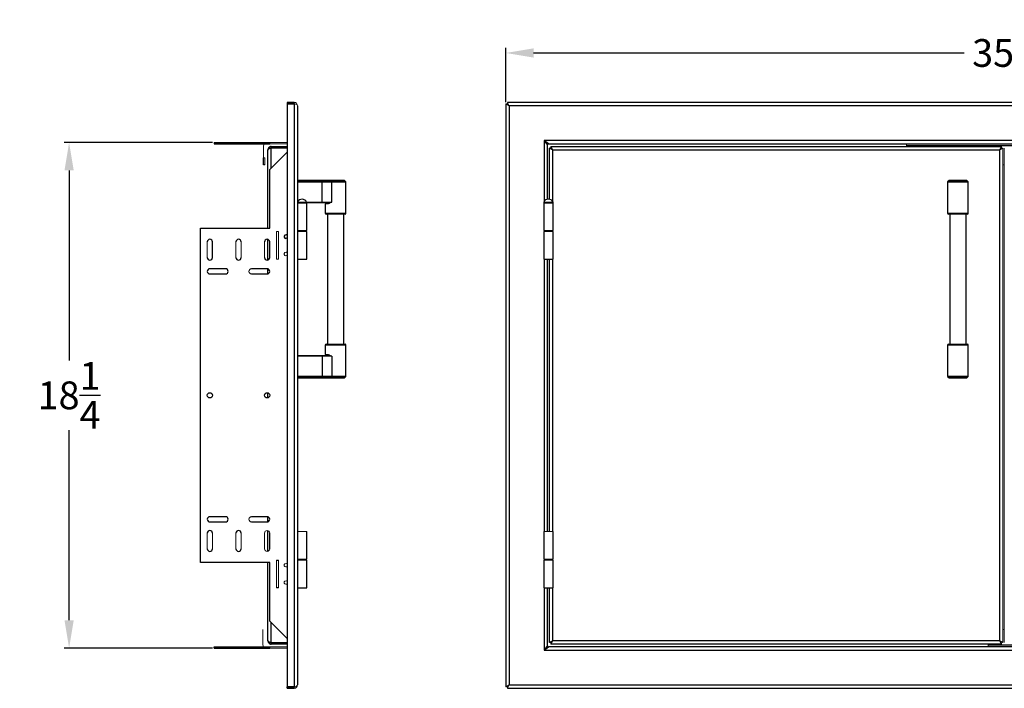
# Model space of a CAD drawing. Units: inches. Extents: x -30 to 110, y -60 to 97.
# Drawn here: x -14 to 22, y 2 to 26 of the extents above; entities that cross this region are included whole.
import ezdxf

# ---------------------------------------------------------------- set-up
doc = ezdxf.new("R2010")
doc.units = ezdxf.units.IN
doc.header["$MEASUREMENT"] = 0
doc.header["$PDSIZE"] = -1
doc.layers.add('Dimension', color=5, linetype='Continuous')
doc.dimstyles.get("Standard").update_dxf_attribs({"dimtxt": 0.18, "dimasz": 0.18, "dimexe": 0.18, "dimexo": 0.0625, "dimgap": 0.09, "dimtad": 0, "dimtih": 1, "dimtoh": 1, "dimdec": 4, "dimzin": 0, "dimdsep": 46, "dimtxsty": 'Standard', "dimcen": 0.09, "dimadec": 0, "dimazin": 0, "dimtfac": 1, "dimtdec": 4, "dimtofl": 0, "dimtmove": 0, "dimatfit": 3, "dimfxl": 1, "dimtolj": 1, "dimtzin": 0, "dimarcsym": 0})

# ---------------------------------------------------------------- blocks, each defined once
blk = doc.blocks.new('*D13')
at = {"layer": 'Defpoints', "color": 0}
for p in [(3.878, 24.955), (3.878, 23.121), (39.782, 23.121)]:
    blk.add_point(p, dxfattribs=at)
at = {"layer": 'Dimension', "color": 0, "lineweight": -2}
for p, q in [((3.878, 23.183), (3.878, 25.135)), ((4.878, 24.955), (20.407, 24.955)), ((38.782, 24.955), (23.254, 24.955)), ((39.782, 23.183), (39.782, 25.135))]:
    blk.add_line(p, q, dxfattribs=at)
at = {"layer": 'Dimension', "color": 0}
for points in [[(4.878, 25.122), (4.878, 24.789), (3.878, 24.955)], [(38.782, 24.789), (38.782, 25.122), (39.782, 24.955)]]:
    blk.add_solid(points, dxfattribs=at)
at = {"layer": 'Dimension', "color": 0, "insert": (21.83, 24.955), "char_height": 1, "attachment_point": 5}
blk.add_mtext('\\A1;35{\\H1.000000x;\\S7/8;}', dxfattribs=at)
blk = doc.blocks.new('*D11')
at = {"layer": 'Defpoints', "color": 0}
for p in [(-6.636, 21.724), (-11.871, 3.503), (-6.636, 3.503)]:
    blk.add_point(p, dxfattribs=at)
at = {"layer": 'Dimension', "color": 0, "lineweight": -2}
for p, q in [((-6.699, 21.724), (-12.051, 21.724)), ((-11.871, 20.724), (-11.871, 13.87)), ((-11.871, 4.503), (-11.871, 11.357)), ((-6.699, 3.503), (-12.051, 3.503))]:
    blk.add_line(p, q, dxfattribs=at)
at = {"layer": 'Dimension', "color": 0}
for points in [[(-11.704, 20.724), (-12.037, 20.724), (-11.871, 21.724)], [(-12.037, 4.503), (-11.704, 4.503), (-11.871, 3.503)]]:
    blk.add_solid(points, dxfattribs=at)
at = {"layer": 'Dimension', "color": 0, "insert": (-11.871, 12.613), "char_height": 1, "attachment_point": 5}
blk.add_mtext('\\A1;18{\\H1.000000x;\\S1/4;}', dxfattribs=at)

msp = doc.modelspace()

# ---------------------------------------------------------------- linework, layer by layer
at = {"color": 7, "linetype": 'Continuous', "lineweight": 25}
for p, q in [((-4.01141, 23.17576), (-4.01141, 23.12776)), ((-3.75641, 23.17576), (-4.01141, 23.17576)), ((-3.75641, 23.12776), (-4.01141, 23.12776)), ((-4.01141, 23.12069), (-4.01141, 2.10583)), ((-4.01141, 23.12069), (-3.75641, 23.12069)), ((-3.75641, 23.12069), (-3.75641, 2.10583)), ((3.87847, 23.12069), (3.87847, 2.10583)), ((3.92647, 23.12069), (3.92647, 23.09472)), ((39.7274, 23.17576), (3.93354, 23.17576)), ((3.95952, 23.12776), (3.93354, 23.12776)), ((-3.63641, 23.05576), (-3.63641, 2.17076)), ((3.99847, 23.05576), (3.99847, 2.17076)), ((39.66247, 23.05576), (3.99847, 23.05576)), ((-6.63641, 21.72376), (-4.63641, 21.72376)), ((-6.63641, 21.72376), (-6.63641, 21.67576)), ((-6.63641, 21.67576), (-4.63641, 21.67576)), ((38.40247, 21.79576), (5.25847, 21.79576)), ((5.25847, 21.79576), (5.37847, 21.63333)), ((5.4209, 21.67576), (5.25847, 21.79576)), ((5.4209, 21.67576), (38.24005, 21.67576)), ((-4.69891, 21.46201), (-4.69891, 21.45494)), ((-4.69891, 18.64026), (-4.69891, 21.45494)), ((-4.01141, 21.37833), (-4.63641, 20.75333)), ((-4.57891, 21.53401), (-4.57891, 21.58201)), ((-4.57891, 21.58201), (-4.01141, 21.58201)), ((-4.01141, 21.52694), (-4.57891, 21.52694)), ((5.37847, 19.67997), (5.37847, 21.63333)), ((5.44847, 19.67997), (5.44847, 21.52694)), ((5.49647, 21.52694), (5.44847, 21.52694)), ((5.50354, 21.58201), (21.75115, 21.58201)), ((5.56847, 21.46201), (21.68622, 21.46201)), ((25.33047, 21.60376), (18.33047, 21.60376)), ((21.68622, 21.46201), (21.68622, 3.76451)), ((-4.85741, 20.92576), (-4.85741, 21.17576)), ((-4.80941, 20.92576), (-4.85741, 20.92576)), ((-4.63641, 18.64026), (-4.63641, 20.75333)), ((-3.63641, 20.36326), (-2.74855, 20.36326)), ((-2.74855, 20.35868), (-3.63641, 20.35868)), ((-3.63641, 20.30534), (-2.74855, 20.30534)), ((-2.74855, 20.29429), (-3.63641, 20.29429)), ((-2.74855, 20.36326), (-2.375, 20.36326)), ((-2.74855, 20.36326), (-2.74855, 20.35868)), ((-2.74855, 20.35868), (-2.74855, 20.30534)), ((-2.3791, 20.35868), (-2.74855, 20.35868)), ((-2.74855, 19.58201), (-2.74855, 20.29429)), ((-2.40059, 19.58201), (-2.40059, 20.29429)), ((-2.3791, 20.35868), (-2.3989, 20.30534)), ((-2.375, 20.36326), (-1.95538, 20.36326)), ((-1.89099, 20.30534), (-1.94434, 20.35868)), ((-1.88641, 19.17576), (-1.88641, 20.29429)), ((19.80622, 20.29429), (19.80622, 19.17576)), ((19.86415, 20.35868), (19.8108, 20.30534)), ((19.8752, 20.36326), (20.48725, 20.36326)), ((20.55165, 20.30534), (20.4983, 20.35868)), ((20.55622, 19.17576), (20.55622, 20.29429)), ((-3.63641, 19.55076), (-3.30341, 19.55076)), ((-3.30341, 18.55076), (-3.30341, 19.55076)), ((-2.74855, 19.55076), (-3.30341, 19.55076)), ((-2.74855, 19.58201), (-2.40059, 19.58201)), ((-2.74855, 19.55076), (-2.74855, 19.58201)), ((-2.56755, 19.55076), (-2.74855, 19.55076)), ((-2.55669, 19.55179), (-2.55669, 19.51951)), ((5.24347, 19.55076), (5.24347, 18.55076)), ((5.24347, 19.55076), (5.58347, 19.55076)), ((5.58347, 18.55076), (5.58347, 19.55076)), ((-2.63641, 19.51951), (-2.63641, 19.17576)), ((-1.91766, 19.14451), (-2.60516, 19.14451)), ((-2.55669, 19.14451), (-2.55669, 14.45701)), ((-1.96614, 14.45701), (-1.96614, 19.14451)), ((20.52497, 19.14451), (19.83747, 19.14451)), ((19.88595, 19.14451), (19.88595, 14.45701)), ((20.4765, 14.45701), (20.4765, 19.14451)), ((-7.13641, 18.64026), (-4.63641, 18.64026)), ((-7.13641, 6.58626), (-7.13641, 18.64026)), ((-3.30341, 17.52076), (-3.30341, 18.52076)), ((5.24347, 18.52076), (5.24347, 17.52076)), ((5.37847, 18.52076), (5.37847, 18.55076)), ((5.44847, 18.52076), (5.44847, 18.55076)), ((5.58347, 17.52076), (5.58347, 18.52076)), ((-6.69891, 17.58201), (-6.69891, 18.14451)), ((-4.69891, 17.49362), (-4.69891, 18.2329)), ((-4.63641, 17.58201), (-4.63641, 18.14451)), ((-3.63641, 17.52076), (-3.30341, 17.52076)), ((5.24347, 17.52076), (5.58347, 17.52076)), ((5.37847, 7.70576), (5.37847, 17.52076)), ((5.44847, 7.70576), (5.44847, 17.52076)), ((-6.23016, 17.17576), (-6.79266, 17.17576)), ((-4.73016, 17.17576), (-5.29266, 17.17576)), ((-4.69891, 16.99362), (-4.69891, 17.1704)), ((-6.79266, 16.98826), (-6.23016, 16.98826)), ((-5.29266, 16.98826), (-4.73016, 16.98826)), ((-2.63641, 14.42576), (-2.63641, 14.08201)), ((-2.60516, 14.45701), (-1.91766, 14.45701)), ((-1.88641, 13.30723), (-1.88641, 14.42576)), ((19.80622, 14.42576), (19.80622, 13.30723)), ((19.83747, 14.45701), (20.52497, 14.45701)), ((20.55622, 13.30723), (20.55622, 14.42576)), ((-3.63641, 14.05076), (-2.74855, 14.05076)), ((-2.74855, 14.01951), (-3.63641, 14.01951)), ((-2.74855, 14.05076), (-2.56755, 14.05076)), ((-2.74855, 14.05076), (-2.74855, 14.01951)), ((-2.40059, 14.01951), (-2.74855, 14.01951)), ((-2.74855, 14.01951), (-2.74855, 13.30723)), ((-2.55669, 14.08201), (-2.55669, 14.04973)), ((-2.40059, 14.01951), (-2.40059, 13.30723)), ((-3.63641, 13.30723), (-2.74855, 13.30723)), ((-2.74855, 13.29618), (-3.63641, 13.29618)), ((-3.63641, 13.24284), (-2.74855, 13.24284)), ((-2.74855, 13.23826), (-3.63641, 13.23826)), ((-2.74855, 13.24284), (-2.74855, 13.29618)), ((-2.74855, 13.24284), (-2.3791, 13.24284)), ((-2.74855, 13.23826), (-2.74855, 13.24284)), ((-2.375, 13.23826), (-2.74855, 13.23826)), ((-2.3791, 13.24284), (-2.3989, 13.29618)), ((-1.95538, 13.23826), (-2.375, 13.23826)), ((-1.94434, 13.24284), (-1.89099, 13.29618)), ((19.8108, 13.29618), (19.86415, 13.24284)), ((20.48725, 13.23826), (19.8752, 13.23826)), ((20.4983, 13.24284), (20.55165, 13.29618)), ((-4.69891, 12.52487), (-4.69891, 12.70165)), ((-6.23016, 8.23826), (-6.79266, 8.23826)), ((-4.73016, 8.23826), (-5.29266, 8.23826)), ((-4.69891, 8.05612), (-4.69891, 8.2329)), ((-6.79266, 8.05076), (-6.23016, 8.05076)), ((-5.29266, 8.05076), (-4.73016, 8.05076)), ((-4.69891, 6.99362), (-4.69891, 7.7329)), ((-4.63641, 7.08201), (-4.63641, 7.64451)), ((-3.30341, 6.70576), (-3.30341, 7.70576)), ((5.24347, 7.70576), (5.24347, 6.70576)), ((5.58347, 6.70576), (5.58347, 7.70576)), ((-4.63641, 6.58626), (-7.13641, 6.58626)), ((-4.69891, 3.77158), (-4.69891, 6.58626)), ((-4.63641, 4.47319), (-4.63641, 6.58626)), ((-4.38641, 6.67576), (-4.32391, 6.67576)), ((-3.30341, 5.67576), (-3.30341, 6.67576)), ((5.24347, 6.67576), (5.24347, 5.67576)), ((5.37847, 6.67576), (5.37847, 6.70576)), ((5.44847, 6.67576), (5.44847, 6.70576)), ((5.58347, 5.67576), (5.58347, 6.67576)), ((-4.32391, 5.67576), (-4.38641, 5.67576)), ((-3.63641, 5.67576), (-3.30341, 5.67576)), ((5.24347, 5.67576), (5.58347, 5.67576)), ((5.37847, 3.59319), (5.37847, 5.67576)), ((5.44847, 3.69958), (5.44847, 5.67576)), ((-4.63641, 4.47319), (-4.01141, 3.84819)), ((-6.63641, 3.55076), (-4.63641, 3.55076)), ((-6.63641, 3.50276), (-6.63641, 3.55076)), ((-4.69891, 3.77158), (-4.69891, 3.76451)), ((-4.57891, 3.69958), (-4.01141, 3.69958)), ((-4.57891, 3.69251), (-4.57891, 3.64451)), ((-4.01141, 3.64451), (-4.57891, 3.64451)), ((5.37847, 3.59319), (5.25847, 3.43076)), ((5.25847, 3.43076), (5.4209, 3.55076)), ((38.24005, 3.55076), (5.4209, 3.55076)), ((5.49647, 3.69958), (5.44847, 3.69958)), ((21.75115, 3.64451), (5.50354, 3.64451)), ((21.68622, 3.76451), (5.56847, 3.76451)), ((21.26797, 3.62276), (22.39297, 3.62276)), ((-6.63641, 3.50276), (-4.63641, 3.50276)), ((5.25847, 3.43076), (38.40247, 3.43076)), ((-3.62516, 3.07482), (-3.63641, 3.07482)), ((-3.62516, 2.9205), (-3.62641, 2.9205)), ((-3.62516, 2.91825), (-3.62641, 2.91825)), ((-3.62516, 2.88172), (-3.62641, 2.88172)), ((-3.62641, 2.85017), (-3.62516, 2.85017)), ((-3.63641, 2.66652), (-3.62516, 2.66652)), ((-3.62516, 2.65294), (-3.63641, 2.65294)), ((-3.63641, 2.55824), (-3.62516, 2.55824)), ((-3.63641, 2.55307), (-3.62516, 2.55307)), ((-3.62641, 2.70857), (-3.62516, 2.70857)), ((3.92647, 2.1318), (3.92647, 2.10583)), ((3.99847, 2.17076), (39.66247, 2.17076)), ((-3.75641, 2.10583), (-4.01141, 2.10583)), ((-4.01141, 2.09876), (-3.75641, 2.09876)), ((-4.01141, 2.05076), (-4.01141, 2.09876)), ((-4.01141, 2.05076), (-3.75641, 2.05076)), ((3.93354, 2.09876), (3.95952, 2.09876)), ((3.93354, 2.05076), (39.7274, 2.05076))]:
    msp.add_line(p, q, dxfattribs=at)
at = {"color": 144, "linetype": 'Continuous', "lineweight": 18}
for p, q in [((-3.75641, 23.17576), (-3.75641, 23.12776)), ((3.87847, 23.12069), (3.99847, 23.05576)), ((3.87847, 23.12069), (3.92647, 23.12069)), ((3.92647, 23.12069), (3.99847, 23.05576)), ((3.99847, 23.05576), (3.93354, 23.17576)), ((3.93354, 23.17576), (3.93354, 23.12776)), ((3.99847, 23.05576), (3.93354, 23.12776)), ((-4.63641, 21.72376), (-4.01141, 21.72376)), ((-4.63641, 21.67576), (-4.63641, 21.72376)), ((-4.01141, 21.67576), (-4.63641, 21.67576)), ((18.33047, 21.67576), (18.33047, 21.60376)), ((-4.85741, 21.17576), (-4.85741, 21.60376)), ((-4.57891, 21.53401), (-4.01141, 21.53401)), ((5.50354, 21.53401), (5.50354, 21.58201)), ((18.33047, 21.58201), (18.33047, 21.60376)), ((21.75115, 21.53401), (21.75115, 21.58201)), ((21.80622, 21.52694), (21.80622, 3.69958)), ((21.85472, 21.52694), (21.85472, 3.69958)), ((-4.85741, 21.17576), (-4.80941, 21.17576)), ((-4.80941, 21.17576), (-4.80941, 20.92576)), ((21.85472, 20.92576), (21.80622, 20.92576)), ((-2.74855, 20.30534), (-2.3989, 20.30534)), ((-2.74855, 20.30534), (-2.74855, 20.29429)), ((-2.40059, 20.29429), (-2.74855, 20.29429)), ((-2.544, 19.51951), (-2.63641, 19.51951)), ((-4.38641, 18.52076), (-4.32391, 18.52076)), ((-4.38641, 17.52076), (-4.38641, 18.52076)), ((-4.32391, 18.52076), (-4.32391, 17.52076)), ((-3.63641, 18.55076), (-3.30341, 18.55076)), ((-3.63641, 18.52076), (-3.30341, 18.52076)), ((5.24347, 18.55076), (5.58347, 18.55076)), ((5.24347, 18.52076), (5.58347, 18.52076)), ((-6.88641, 18.14451), (-6.88641, 17.58201)), ((-5.85491, 18.14451), (-5.85491, 17.58201)), ((-5.66741, 17.58201), (-5.66741, 18.14451)), ((-4.82391, 18.14451), (-4.82391, 17.58201)), ((-4.32391, 17.52076), (-4.38641, 17.52076)), ((-2.63641, 14.08201), (-2.544, 14.08201)), ((-2.74855, 13.30723), (-2.40059, 13.30723)), ((-2.74855, 13.29618), (-2.74855, 13.30723)), ((-2.3989, 13.29618), (-2.74855, 13.29618)), ((-6.88641, 7.64451), (-6.88641, 7.08201)), ((-6.69891, 7.08201), (-6.69891, 7.64451)), ((-5.85491, 7.64451), (-5.85491, 7.08201)), ((-5.66741, 7.08201), (-5.66741, 7.64451)), ((-4.82391, 7.64451), (-4.82391, 7.08201)), ((-3.63641, 7.70576), (-3.30341, 7.70576)), ((5.24347, 7.70576), (5.58347, 7.70576)), ((-4.38641, 5.67576), (-4.38641, 6.67576)), ((-4.32391, 6.67576), (-4.32391, 5.67576)), ((-3.63641, 6.70576), (-3.30341, 6.70576)), ((-3.63641, 6.67576), (-3.30341, 6.67576)), ((5.24347, 6.70576), (5.58347, 6.70576)), ((5.24347, 6.67576), (5.58347, 6.67576)), ((-4.88141, 3.92576), (-4.88141, 4.17576)), ((-4.88141, 3.62276), (-4.88141, 3.92576)), ((21.80622, 4.17576), (21.85472, 4.17576)), ((-4.63641, 3.55076), (-4.01141, 3.55076)), ((-4.63641, 3.50276), (-4.63641, 3.55076)), ((-4.01141, 3.69251), (-4.57891, 3.69251)), ((5.50354, 3.69251), (5.50354, 3.64451)), ((21.26797, 3.62276), (21.26797, 3.64451)), ((21.26797, 3.62276), (21.26797, 3.55076)), ((21.75115, 3.69251), (21.75115, 3.64451)), ((-4.01141, 3.50276), (-4.63641, 3.50276)), ((-3.62641, 2.89308), (-3.63641, 2.89308)), ((-3.62641, 2.86975), (-3.63641, 2.86975)), ((-3.62641, 2.85576), (-3.63641, 2.85576)), ((-3.62641, 2.88172), (-3.62641, 2.86991)), ((-3.62641, 2.85649), (-3.62641, 2.85613)), ((-3.62641, 2.82164), (-3.63641, 2.82164)), ((-3.62641, 2.74223), (-3.63641, 2.74223)), ((-3.62641, 2.71545), (-3.63641, 2.71545)), ((-3.62641, 2.57629), (-3.63641, 2.57629)), ((-3.62641, 2.6284), (-3.62641, 2.49933)), ((3.99847, 2.17076), (3.87847, 2.10583)), ((3.99847, 2.17076), (3.92647, 2.10583)), ((3.93354, 2.05076), (3.99847, 2.17076)), ((3.93354, 2.09876), (3.99847, 2.17076)), ((-3.75641, 2.05076), (-3.75641, 2.09876)), ((3.87847, 2.10583), (3.92647, 2.10583)), ((3.93354, 2.05076), (3.93354, 2.09876))]:
    msp.add_line(p, q, dxfattribs=at)
at = {"color": 8, "linetype": 'Continuous', "lineweight": 25}
for p, q in [((5.25847, 21.79576), (5.25847, 19.60155)), ((-4.57891, 20.81083), (-4.57891, 21.52694)), ((5.56847, 19.60155), (5.56847, 21.46201)), ((-1.88641, 20.29429), (-2.40059, 20.29429)), ((-2.3989, 20.30534), (-1.89099, 20.30534)), ((-1.94434, 20.35868), (-2.3791, 20.35868)), ((20.55622, 20.29429), (19.80622, 20.29429)), ((19.8108, 20.30534), (20.55165, 20.30534)), ((20.4983, 20.35868), (19.86415, 20.35868)), ((-3.63641, 19.57974), (-3.30554, 19.57974)), ((-3.3067, 19.58201), (-2.74855, 19.58201)), ((5.2456, 19.57974), (5.41347, 19.57974)), ((5.25847, 19.5514), (5.25847, 19.55076)), ((5.41347, 19.57974), (5.58134, 19.57974)), ((5.56847, 19.55076), (5.56847, 19.5514)), ((-2.63641, 19.17576), (-1.88641, 19.17576)), ((19.80622, 19.17576), (20.55622, 19.17576)), ((5.25847, 18.55076), (5.25847, 18.52076)), ((5.56847, 18.52076), (5.56847, 18.55076)), ((5.25847, 17.52076), (5.25847, 7.70576)), ((5.56847, 7.70576), (5.56847, 17.52076)), ((-1.88641, 14.42576), (-2.63641, 14.42576)), ((20.55622, 14.42576), (19.80622, 14.42576)), ((-2.40059, 13.30723), (-1.88641, 13.30723)), ((-1.89099, 13.29618), (-2.3989, 13.29618)), ((-2.3791, 13.24284), (-1.94434, 13.24284)), ((19.80622, 13.30723), (20.55622, 13.30723)), ((20.55165, 13.29618), (19.8108, 13.29618)), ((19.86415, 13.24284), (20.4983, 13.24284)), ((5.25847, 6.70576), (5.25847, 6.67576)), ((5.56847, 6.67576), (5.56847, 6.70576)), ((5.25847, 5.67576), (5.25847, 3.43076)), ((5.56847, 3.76451), (5.56847, 5.67576)), ((-4.57891, 3.69958), (-4.57891, 4.41569))]:
    msp.add_line(p, q, dxfattribs=at)
at = {"color": 144, "linetype": 'Continuous', "lineweight": 18, "flags": 128}
for points in [[(5.56847, 21.46201), (5.56847, 21.46201)], [(-4.01141, 17.66365), (-4.03127, 17.65052), (-4.05519, 17.64576)], [(-4.01141, 6.44365), (-4.03127, 6.43052), (-4.05519, 6.42576)], [(-4.01141, 5.81865), (-4.03127, 5.80552), (-4.05519, 5.80076)], [(5.56847, 3.76451), (5.56847, 3.76451)]]:
    msp.add_lwpolyline(points, dxfattribs=at)
at = {"color": 7, "linetype": 'Continuous', "lineweight": 25, "flags": 128}
msp.add_lwpolyline([(-4.01141, 18.28865), (-4.03127, 18.27552), (-4.05519, 18.27076)], dxfattribs=at)
at = {"color": 7, "linetype": 'Continuous', "lineweight": 25}
for centre in [(-6.79266, 12.61326), (-4.73016, 12.61326)]:
    msp.add_circle(centre, 0.09375, dxfattribs=at)
at = {"color": 144, "linetype": 'Continuous', "lineweight": 18}
for centre, radius, start, end in [((-3.75641, 23.05576), 0.12, 360, 90), ((-3.75641, 23.05576), 0.072, 59.076353, 90), ((-4.73741, 21.60376), 0.12, 143.130102, 180), ((-2.3676, 20.29487), 0.033, 161.509112, 181.010792), ((-4.05519, 17.70826), 0.0625, 45.541283, 270), ((-5.29266, 17.08201), 0.09375, 90, 270), ((-2.3676, 13.30665), 0.033, 178.989208, 198.490888), ((-5.29266, 8.14451), 0.09375, 90, 270), ((-4.73016, 7.64451), 0.09375, 0, 180), ((-4.73016, 7.08201), 0.09375, 180, 0), ((-4.05519, 6.48826), 0.0625, 45.541283, 270), ((-4.05519, 5.86326), 0.0625, 45.541283, 270), ((-4.76141, 3.62276), 0.12, 180, 216.869898), ((-3.75641, 2.17076), 0.12, 270, 360), ((-3.75641, 2.17076), 0.072, 270, 300.923647)]:
    msp.add_arc(centre, radius, start, end, dxfattribs=at)
at = {"color": 7, "linetype": 'Continuous', "lineweight": 25}
for centre, radius, start, end in [((-2.37343, 20.35773), 0.00575, 105.832904, 170.443594), ((-1.95538, 20.34764), 0.01563, 45, 90), ((-1.90204, 20.29429), 0.01563, 360, 45), ((19.82185, 20.29429), 0.01563, 135, 180), ((19.8752, 20.34764), 0.01563, 90, 135), ((20.48725, 20.34764), 0.01562, 45, 90), ((20.5406, 20.29429), 0.01563, 0, 45), ((-3.47341, 19.49539), 0.18787, 26.678498, 150.182514), ((-3.62341, 19.57076), 0.02, 229.458398, 270), ((-3.32341, 19.57076), 0.02, 270, 26.678498), ((5.26347, 19.57076), 0.02, 153.321502, 270), ((5.41347, 19.49539), 0.18787, 26.678498, 153.321502), ((5.56347, 19.57076), 0.02, 270, 26.678498), ((-2.60516, 19.17576), 0.03125, 180, 270), ((-1.91766, 19.17576), 0.03125, 270, 360), ((19.83747, 19.17576), 0.03125, 180, 270), ((20.52497, 19.17576), 0.03125, 270, 0), ((-6.79266, 18.14451), 0.09375, 0, 180), ((-5.76116, 18.14451), 0.09375, 0, 180), ((-4.73016, 18.14451), 0.09375, 0, 180), ((-4.05519, 18.33326), 0.0625, 45.541283, 270), ((-6.79266, 17.58201), 0.09375, 180, 0), ((-5.76116, 17.58201), 0.09375, 180, 0), ((-4.73016, 17.58201), 0.09375, 180, 0), ((-6.79266, 17.08201), 0.09375, 90, 270), ((-6.23016, 17.08201), 0.09375, 270, 90), ((-4.73016, 17.08201), 0.09375, 270, 90), ((-2.60516, 14.42576), 0.03125, 90, 180), ((-1.91766, 14.42576), 0.03125, 360, 90), ((19.83747, 14.42576), 0.03125, 90, 180), ((20.52497, 14.42576), 0.03125, 0, 90), ((-2.37343, 13.24379), 0.00575, 189.556406, 254.167096), ((-1.95538, 13.25389), 0.01562, 270, 315), ((-1.90204, 13.30723), 0.01563, 315, 360), ((19.82185, 13.30723), 0.01563, 180, 225), ((19.8752, 13.25389), 0.01562, 225, 270), ((20.48725, 13.25389), 0.01563, 270, 315), ((20.5406, 13.30723), 0.01563, 315, 0), ((-6.79266, 8.14451), 0.09375, 90, 270), ((-6.23016, 8.14451), 0.09375, 270, 90), ((-4.73016, 8.14451), 0.09375, 270, 90), ((-6.79266, 7.64451), 0.09375, 0, 180), ((-5.76116, 7.64451), 0.09375, 0, 180), ((-6.79266, 7.08201), 0.09375, 180, 0), ((-5.76116, 7.08201), 0.09375, 180, 0)]:
    msp.add_arc(centre, radius, start, end, dxfattribs=at)
at = {"color": 144, "linetype": 'Continuous', "lineweight": 18}
for centre, start_param, end_param in [((-3.75641, 23.05576), 0, 1.57079633), ((-3.75641, 2.17076), 4.71238898, 6.28318531)]:
    msp.add_ellipse(centre, major_axis=(0.12, 0), ratio=0.54107443, start_param=start_param, end_param=end_param, dxfattribs=at)
at = {"color": 7, "linetype": 'Continuous', "lineweight": 25}
for points, knots in [([(-4.57891, 21.58201), (-4.58159, 21.58201), (-4.58403, 21.58192), (-4.58734, 21.58172), (-4.58839, 21.58164), (-4.58987, 21.58151), (-4.59035, 21.58147), (-4.59105, 21.5814), (-4.59128, 21.58137), (-4.59161, 21.58134), (-4.59172, 21.58132), (-4.59195, 21.5813), (-4.59203, 21.58129), (-4.59438, 21.58103), (-4.59657, 21.58073), (-4.6009, 21.58), (-4.60309, 21.57957), (-4.60932, 21.57817), (-4.61345, 21.57701), (-4.61957, 21.57493), (-4.62159, 21.57419), (-4.6246, 21.57298), (-4.6256, 21.57256), (-4.6271, 21.57191), (-4.62759, 21.57169), (-4.62834, 21.57136), (-4.62858, 21.57125), (-4.62908, 21.57102), (-4.62935, 21.5709), (-4.63653, 21.56755), (-4.64337, 21.56355), (-4.65315, 21.55637), (-4.65633, 21.55379), (-4.66095, 21.54962), (-4.66246, 21.54818), (-4.66468, 21.54595), (-4.66541, 21.54519), (-4.6665, 21.54404), (-4.66686, 21.54365), (-4.6674, 21.54307), (-4.66757, 21.54288), (-4.66784, 21.54258), (-4.66793, 21.54248), (-4.66811, 21.54229), (-4.66822, 21.54217), (-4.67274, 21.53711), (-4.67705, 21.53146), (-4.68295, 21.52193), (-4.68481, 21.51858), (-4.68742, 21.51329), (-4.68826, 21.51149), (-4.68945, 21.50871), (-4.68985, 21.50778), (-4.69042, 21.50636), (-4.6906, 21.50589), (-4.69088, 21.50517), (-4.69097, 21.50493), (-4.69111, 21.50457), (-4.69116, 21.50445), (-4.69123, 21.50427), (-4.69125, 21.50421), (-4.69129, 21.50409), (-4.69133, 21.504), (-4.693, 21.49951), (-4.69484, 21.49383), (-4.69779, 21.47986), (-4.69891, 21.47155), (-4.69891, 21.46201)], [0, 0, 0, 0, 0.03125, 0.03125, 0.046875, 0.046875, 0.0546875, 0.0546875, 0.05859375, 0.05859375, 0.06054688, 0.06054688, 0.0625, 0.0625, 0.09375, 0.09375, 0.125, 0.125, 0.1875, 0.1875, 0.21875, 0.21875, 0.234375, 0.234375, 0.2421875, 0.2421875, 0.24609375, 0.24609375, 0.25, 0.25, 0.375, 0.375, 0.4375, 0.4375, 0.46875, 0.46875, 0.484375, 0.484375, 0.4921875, 0.4921875, 0.49609375, 0.49609375, 0.49804688, 0.49804688, 0.5, 0.5, 0.625, 0.625, 0.6875, 0.6875, 0.71875, 0.71875, 0.734375, 0.734375, 0.7421875, 0.7421875, 0.74609375, 0.74609375, 0.74804688, 0.74804688, 0.74902344, 0.74902344, 0.75, 0.75, 0.875, 0.875, 1, 1, 1, 1]), ([(-4.69891, 21.45494), (-4.69891, 21.46064), (-4.6978, 21.46559), (-4.69559, 21.47188), (-4.69475, 21.47379), (-4.69348, 21.47637), (-4.69304, 21.47719), (-4.6924, 21.47834), (-4.69218, 21.47871), (-4.69187, 21.47925), (-4.69176, 21.47942), (-4.6916, 21.47969), (-4.69155, 21.47977), (-4.69147, 21.4799), (-4.69144, 21.47994), (-4.6914, 21.48001), (-4.69139, 21.48003), (-4.69136, 21.48007), (-4.69136, 21.48008), (-4.68846, 21.48474), (-4.68493, 21.48896), (-4.67904, 21.49468), (-4.67698, 21.49648), (-4.67379, 21.49903), (-4.6727, 21.49986), (-4.67106, 21.50106), (-4.67051, 21.50145), (-4.66968, 21.50204), (-4.6694, 21.50223), (-4.66898, 21.50251), (-4.66884, 21.50261), (-4.66864, 21.50275), (-4.66857, 21.5028), (-4.66843, 21.50289), (-4.66837, 21.50293), (-4.66262, 21.50678), (-4.65642, 21.51011), (-4.64664, 21.51442), (-4.6433, 21.51574), (-4.6382, 21.51754), (-4.63649, 21.51812), (-4.63391, 21.51893), (-4.63304, 21.5192), (-4.63174, 21.51959), (-4.63131, 21.51971), (-4.63066, 21.5199), (-4.63044, 21.51996), (-4.63001, 21.52009), (-4.62982, 21.52014), (-4.62563, 21.52131), (-4.62161, 21.52228), (-4.6155, 21.52352), (-4.61345, 21.5239), (-4.60932, 21.5246), (-4.60729, 21.52491), (-4.60305, 21.52548), (-4.6009, 21.52573), (-4.59765, 21.52606), (-4.59656, 21.52616), (-4.59492, 21.5263), (-4.59437, 21.52634), (-4.59354, 21.5264), (-4.59327, 21.52642), (-4.59285, 21.52645), (-4.59272, 21.52646), (-4.59244, 21.52648), (-4.59227, 21.52649), (-4.58867, 21.52674), (-4.58425, 21.52688), (-4.57891, 21.52694)], [0, 0, 0, 0, 0.125, 0.125, 0.1875, 0.1875, 0.21875, 0.21875, 0.234375, 0.234375, 0.2421875, 0.2421875, 0.24609375, 0.24609375, 0.24804688, 0.24804688, 0.24902344, 0.24902344, 0.25, 0.25, 0.375, 0.375, 0.4375, 0.4375, 0.46875, 0.46875, 0.484375, 0.484375, 0.4921875, 0.4921875, 0.49609375, 0.49609375, 0.49804688, 0.49804688, 0.5, 0.5, 0.625, 0.625, 0.6875, 0.6875, 0.71875, 0.71875, 0.734375, 0.734375, 0.7421875, 0.7421875, 0.74609375, 0.74609375, 0.75, 0.75, 0.8125, 0.8125, 0.84375, 0.84375, 0.875, 0.875, 0.90625, 0.90625, 0.921875, 0.921875, 0.9296875, 0.9296875, 0.93359375, 0.93359375, 0.93554688, 0.93554688, 0.9375, 0.9375, 1, 1, 1, 1]), ([(5.56847, 21.46201), (5.56614, 21.46327), (5.56163, 21.46571), (5.55509, 21.46923), (5.54904, 21.4725), (5.54349, 21.4755), (5.53842, 21.47825), (5.53383, 21.48074), (5.52973, 21.48297), (5.5198, 21.48835), (5.50518, 21.49624), (5.48656, 21.50634), (5.47093, 21.51477), (5.45842, 21.52156), (5.45243, 21.5248), (5.45, 21.52611), (5.44916, 21.52658), (5.44859, 21.52685), (5.44851, 21.52691), (5.44847, 21.52694)], [0, 0, 0, 0, 0.039507, 0.07644619, 0.11081764, 0.14262145, 0.17185778, 0.19852688, 0.22262911, 0.24416498, 0.37496674, 0.49084973, 0.62131356, 0.74271222, 0.87077477, 0.9029334, 0.93532884, 0.96425223, 1, 1, 1, 1]), ([(-4.57891, 3.69958), (-4.58159, 3.69961), (-4.58403, 3.69966), (-4.58734, 3.69977), (-4.58839, 3.69981), (-4.58987, 3.69988), (-4.59035, 3.69991), (-4.59105, 3.69995), (-4.59128, 3.69996), (-4.59161, 3.69998), (-4.59172, 3.69999), (-4.59195, 3.70001), (-4.59203, 3.70001), (-4.59438, 3.70017), (-4.59657, 3.70035), (-4.6009, 3.70079), (-4.60309, 3.70105), (-4.60932, 3.70189), (-4.61345, 3.70258), (-4.61957, 3.70383), (-4.62159, 3.70428), (-4.6246, 3.705), (-4.6256, 3.70525), (-4.6271, 3.70564), (-4.62759, 3.70577), (-4.62834, 3.70597), (-4.62858, 3.70604), (-4.62908, 3.70618), (-4.62935, 3.70625), (-4.63653, 3.70826), (-4.64337, 3.71067), (-4.65315, 3.71497), (-4.65633, 3.71652), (-4.66095, 3.71902), (-4.66246, 3.71988), (-4.66468, 3.72122), (-4.66541, 3.72167), (-4.6665, 3.72236), (-4.66686, 3.7226), (-4.6674, 3.72295), (-4.66757, 3.72306), (-4.66784, 3.72324), (-4.66793, 3.7233), (-4.66811, 3.72342), (-4.66822, 3.72349), (-4.67274, 3.72652), (-4.67705, 3.72992), (-4.68295, 3.73564), (-4.68481, 3.73765), (-4.68742, 3.74082), (-4.68826, 3.7419), (-4.68945, 3.74356), (-4.68985, 3.74412), (-4.69042, 3.74497), (-4.6906, 3.74526), (-4.69088, 3.74569), (-4.69097, 3.74583), (-4.69111, 3.74605), (-4.69116, 3.74612), (-4.69123, 3.74623), (-4.69125, 3.74626), (-4.69129, 3.74634), (-4.69133, 3.74639), (-4.693, 3.74908), (-4.69484, 3.75251), (-4.69779, 3.7609), (-4.69891, 3.76586), (-4.69891, 3.77158)], [0, 0, 0, 0, 0.03125, 0.03125, 0.046875, 0.046875, 0.0546875, 0.0546875, 0.05859375, 0.05859375, 0.06054688, 0.06054688, 0.0625, 0.0625, 0.09375, 0.09375, 0.125, 0.125, 0.1875, 0.1875, 0.21875, 0.21875, 0.234375, 0.234375, 0.2421875, 0.2421875, 0.24609375, 0.24609375, 0.25, 0.25, 0.375, 0.375, 0.4375, 0.4375, 0.46875, 0.46875, 0.484375, 0.484375, 0.4921875, 0.4921875, 0.49609375, 0.49609375, 0.49804688, 0.49804688, 0.5, 0.5, 0.625, 0.625, 0.6875, 0.6875, 0.71875, 0.71875, 0.734375, 0.734375, 0.7421875, 0.7421875, 0.74609375, 0.74609375, 0.74804688, 0.74804688, 0.74902344, 0.74902344, 0.75, 0.75, 0.875, 0.875, 1, 1, 1, 1]), ([(-4.69891, 3.76451), (-4.69891, 3.755), (-4.6978, 3.74671), (-4.69559, 3.73623), (-4.69475, 3.73306), (-4.69348, 3.72877), (-4.69304, 3.72742), (-4.6924, 3.72551), (-4.69218, 3.72489), (-4.69187, 3.724), (-4.69176, 3.7237), (-4.6916, 3.72327), (-4.69155, 3.72312), (-4.69147, 3.72291), (-4.69144, 3.72284), (-4.6914, 3.72273), (-4.69139, 3.7227), (-4.69136, 3.72263), (-4.69136, 3.72262), (-4.68846, 3.71485), (-4.68493, 3.7078), (-4.67904, 3.69826), (-4.67698, 3.69526), (-4.67379, 3.69101), (-4.6727, 3.68964), (-4.67106, 3.68764), (-4.67051, 3.68698), (-4.66968, 3.68602), (-4.6694, 3.6857), (-4.66898, 3.68522), (-4.66884, 3.68506), (-4.66864, 3.68483), (-4.66857, 3.68475), (-4.66843, 3.68459), (-4.66837, 3.68453), (-4.66262, 3.67811), (-4.65642, 3.67254), (-4.64664, 3.66537), (-4.6433, 3.66317), (-4.6382, 3.66016), (-4.63649, 3.65921), (-4.63391, 3.65785), (-4.63304, 3.65741), (-4.63174, 3.65677), (-4.63131, 3.65655), (-4.63066, 3.65624), (-4.63044, 3.65614), (-4.63001, 3.65593), (-4.62982, 3.65584), (-4.62563, 3.65389), (-4.62161, 3.65228), (-4.6155, 3.6502), (-4.61345, 3.64957), (-4.60932, 3.64841), (-4.60729, 3.64789), (-4.60305, 3.64694), (-4.6009, 3.64652), (-4.59765, 3.64598), (-4.59656, 3.64581), (-4.59492, 3.64558), (-4.59437, 3.64551), (-4.59354, 3.64541), (-4.59327, 3.64537), (-4.59285, 3.64532), (-4.59272, 3.64531), (-4.59244, 3.64528), (-4.59227, 3.64526), (-4.58867, 3.64486), (-4.58425, 3.64451), (-4.57891, 3.64451)], [0, 0, 0, 0, 0.125, 0.125, 0.1875, 0.1875, 0.21875, 0.21875, 0.234375, 0.234375, 0.2421875, 0.2421875, 0.24609375, 0.24609375, 0.24804688, 0.24804688, 0.24902344, 0.24902344, 0.25, 0.25, 0.375, 0.375, 0.4375, 0.4375, 0.46875, 0.46875, 0.484375, 0.484375, 0.4921875, 0.4921875, 0.49609375, 0.49609375, 0.49804688, 0.49804688, 0.5, 0.5, 0.625, 0.625, 0.6875, 0.6875, 0.71875, 0.71875, 0.734375, 0.734375, 0.7421875, 0.7421875, 0.74609375, 0.74609375, 0.75, 0.75, 0.8125, 0.8125, 0.84375, 0.84375, 0.875, 0.875, 0.90625, 0.90625, 0.921875, 0.921875, 0.9296875, 0.9296875, 0.93359375, 0.93359375, 0.93554688, 0.93554688, 0.9375, 0.9375, 1, 1, 1, 1]), ([(5.44847, 3.69958), (5.44851, 3.69961), (5.44859, 3.69967), (5.44916, 3.69994), (5.45, 3.70041), (5.45243, 3.70172), (5.45842, 3.70496), (5.47093, 3.71175), (5.48655, 3.72018), (5.50517, 3.73028), (5.5211, 3.73886), (5.53423, 3.746), (5.54388, 3.75124), (5.55551, 3.75751), (5.56395, 3.76207), (5.56847, 3.76451)], [0, 0, 0, 0, 0.03579278, 0.06467493, 0.09709193, 0.12923361, 0.2573022, 0.37865612, 0.50917107, 0.62490102, 0.75587055, 0.80135622, 0.85720623, 0.92342118, 1, 1, 1, 1])]:
    msp.add_open_spline(points, degree=3, knots=knots, dxfattribs=at)
at = {"color": 144, "linetype": 'Continuous', "lineweight": 18}
for points, knots in [([(-4.57891, 21.53401), (-4.58423, 21.53365), (-4.59498, 21.53293), (-4.60894, 21.52806), (-4.61623, 21.52336), (-4.61951, 21.52124)], [0, 0, 0, 0, 0.35039208, 0.70744153, 1, 1, 1, 1]), ([(5.56847, 21.46201), (5.56269, 21.46723), (5.55765, 21.47175), (5.55127, 21.4775), (5.54934, 21.47924), (5.54674, 21.4816), (5.54592, 21.48234), (5.54476, 21.48339), (5.54438, 21.48373), (5.54384, 21.48423), (5.54366, 21.48439), (5.54339, 21.48463), (5.54331, 21.48471), (5.54318, 21.48482), (5.54313, 21.48486), (5.54307, 21.48492), (5.54305, 21.48494), (5.54301, 21.48498), (5.543, 21.48498), (5.53831, 21.48922), (5.53405, 21.49304), (5.52831, 21.49822), (5.5265, 21.49986), (5.52394, 21.50217), (5.52311, 21.50291), (5.52191, 21.504), (5.52152, 21.50436), (5.52094, 21.50488), (5.52074, 21.50505), (5.52046, 21.50531), (5.52036, 21.5054), (5.52022, 21.50553), (5.52017, 21.50557), (5.52008, 21.50565), (5.52004, 21.50569), (5.51624, 21.50912), (5.51294, 21.51208), (5.50869, 21.51591), (5.50739, 21.51709), (5.50561, 21.51869), (5.50505, 21.5192), (5.50424, 21.51993), (5.50398, 21.52017), (5.5036, 21.52051), (5.50348, 21.52062), (5.50329, 21.52079), (5.50323, 21.52085), (5.50311, 21.52096), (5.50305, 21.521), (5.50192, 21.52203), (5.50098, 21.52287), (5.49977, 21.52396), (5.4994, 21.5243), (5.49873, 21.52491), (5.49843, 21.52518), (5.49788, 21.52567), (5.49763, 21.52589), (5.49732, 21.52618), (5.49722, 21.52626), (5.49709, 21.52638), (5.49705, 21.52642), (5.49699, 21.52648), (5.49697, 21.52649), (5.49694, 21.52652), (5.49693, 21.52653), (5.49691, 21.52654), (5.4969, 21.52655), (5.49667, 21.52676), (5.49647, 21.52689), (5.49647, 21.52694)], [0, 0, 0, 0, 0.125, 0.125, 0.1875, 0.1875, 0.21875, 0.21875, 0.234375, 0.234375, 0.2421875, 0.2421875, 0.24609375, 0.24609375, 0.24804688, 0.24804688, 0.24902344, 0.24902344, 0.25, 0.25, 0.375, 0.375, 0.4375, 0.4375, 0.46875, 0.46875, 0.484375, 0.484375, 0.4921875, 0.4921875, 0.49609375, 0.49609375, 0.49804688, 0.49804688, 0.5, 0.5, 0.625, 0.625, 0.6875, 0.6875, 0.71875, 0.71875, 0.734375, 0.734375, 0.7421875, 0.7421875, 0.74609375, 0.74609375, 0.75, 0.75, 0.8125, 0.8125, 0.84375, 0.84375, 0.875, 0.875, 0.90625, 0.90625, 0.921875, 0.921875, 0.9296875, 0.9296875, 0.93359375, 0.93359375, 0.93554688, 0.93554688, 0.9375, 0.9375, 1, 1, 1, 1]), ([(5.50354, 21.58201), (5.50358, 21.58197), (5.50363, 21.5819), (5.5039, 21.58133), (5.50437, 21.58049), (5.50568, 21.57806), (5.50893, 21.57206), (5.51571, 21.55955), (5.52414, 21.54393), (5.53424, 21.52532), (5.54283, 21.50939), (5.54996, 21.49625), (5.5552, 21.4866), (5.56147, 21.47497), (5.56603, 21.46654), (5.56847, 21.46201)], [0, 0, 0, 0, 0.03579277, 0.06467493, 0.09709193, 0.12923361, 0.2573022, 0.37865612, 0.50917107, 0.62490102, 0.75587055, 0.80135622, 0.85720623, 0.92342118, 1, 1, 1, 1]), ([(5.50354, 21.53401), (5.5039, 21.53366), (5.5046, 21.53295), (5.50988, 21.52767), (5.51755, 21.52002), (5.53056, 21.50699), (5.54531, 21.49225), (5.55686, 21.48069), (5.56014, 21.47742)], [0, 0, 0, 0, 0.1384913, 0.2796139, 0.41773595, 0.57355663, 0.87909592, 1, 1, 1, 1]), ([(21.68622, 21.46201), (21.68748, 21.46434), (21.68992, 21.46886), (21.69345, 21.47539), (21.69671, 21.48144), (21.69972, 21.487), (21.70246, 21.49207), (21.70495, 21.49665), (21.70718, 21.50075), (21.71257, 21.51068), (21.72045, 21.52531), (21.73055, 21.54392), (21.73898, 21.55955), (21.74577, 21.57206), (21.74902, 21.57806), (21.75032, 21.58049), (21.75079, 21.58133), (21.75106, 21.5819), (21.75112, 21.58197), (21.75115, 21.58201)], [0, 0, 0, 0, 0.039507, 0.07644619, 0.11081763, 0.14262144, 0.17185777, 0.19852688, 0.22262911, 0.24416498, 0.37496674, 0.49084973, 0.62131356, 0.74271222, 0.87077477, 0.9029334, 0.93532884, 0.96425224, 1, 1, 1, 1]), ([(21.80622, 21.52694), (21.80618, 21.52691), (21.80611, 21.52685), (21.80554, 21.52658), (21.8047, 21.52611), (21.80227, 21.52481), (21.79627, 21.52156), (21.78377, 21.51477), (21.76814, 21.50634), (21.74953, 21.49624), (21.7336, 21.48766), (21.72047, 21.48052), (21.71082, 21.47528), (21.69919, 21.46901), (21.69075, 21.46445), (21.68622, 21.46201)], [0, 0, 0, 0, 0.03579278, 0.06467493, 0.09709193, 0.12923361, 0.2573022, 0.37865612, 0.50917107, 0.62490103, 0.75587055, 0.80135623, 0.85720623, 0.92342118, 1, 1, 1, 1]), ([(-2.56755, 19.55076), (-2.55419, 19.55076), (-2.54059, 19.55224), (-2.51305, 19.55637), (-2.49916, 19.55905), (-2.4573, 19.56795), (-2.42905, 19.57502), (-2.40059, 19.58201)], [0, 0, 0, 0, 0.25, 0.25, 0.5, 0.5, 1, 1, 1, 1]), ([(-2.544, 19.51951), (-2.53348, 19.51951), (-2.52251, 19.52212), (-2.50532, 19.52803), (-2.49947, 19.53036), (-2.48773, 19.53547), (-2.4818, 19.53826), (-2.46384, 19.54713), (-2.45162, 19.55373), (-2.42651, 19.56758), (-2.41363, 19.57483), (-2.40059, 19.58201)], [0, 0, 0, 0, 0.25, 0.25, 0.375, 0.375, 0.5, 0.5, 0.75, 0.75, 1, 1, 1, 1]), ([(-2.56755, 14.05076), (-2.55419, 14.05076), (-2.54059, 14.04928), (-2.51305, 14.04515), (-2.49916, 14.04247), (-2.4573, 14.03357), (-2.42905, 14.0265), (-2.40059, 14.01951)], [0, 0, 0, 0, 0.25, 0.25, 0.5, 0.5, 1, 1, 1, 1]), ([(-2.544, 14.08201), (-2.53348, 14.08201), (-2.52251, 14.0794), (-2.50532, 14.07349), (-2.49947, 14.07116), (-2.48773, 14.06605), (-2.4818, 14.06326), (-2.46384, 14.05439), (-2.45162, 14.0478), (-2.42651, 14.03395), (-2.41363, 14.02669), (-2.40059, 14.01951)], [0, 0, 0, 0, 0.25, 0.25, 0.375, 0.375, 0.5, 0.5, 0.75, 0.75, 1, 1, 1, 1]), ([(-4.61951, 3.70528), (-4.61623, 3.70316), (-4.60894, 3.69846), (-4.59498, 3.6936), (-4.58423, 3.69287), (-4.57891, 3.69251)], [0, 0, 0, 0, 0.29253536, 0.64959945, 1, 1, 1, 1]), ([(5.49647, 3.69958), (5.49647, 3.69961), (5.49653, 3.69965), (5.49664, 3.69975), (5.49669, 3.69978), (5.49676, 3.69984), (5.49679, 3.69987), (5.49683, 3.6999), (5.49684, 3.69991), (5.49686, 3.69993), (5.49687, 3.69994), (5.49688, 3.69995), (5.49689, 3.69995), (5.49704, 3.70009), (5.49722, 3.70025), (5.49764, 3.70063), (5.49788, 3.70085), (5.49869, 3.70158), (5.49937, 3.70219), (5.50058, 3.70328), (5.50101, 3.70368), (5.50172, 3.70431), (5.50196, 3.70453), (5.50234, 3.70487), (5.50246, 3.70498), (5.50266, 3.70516), (5.50272, 3.70522), (5.50285, 3.70534), (5.50293, 3.7054), (5.5049, 3.70719), (5.50727, 3.70933), (5.51152, 3.71316), (5.51305, 3.71454), (5.51552, 3.71676), (5.51638, 3.71753), (5.5177, 3.71872), (5.51814, 3.71913), (5.51883, 3.71974), (5.51906, 3.71995), (5.5194, 3.72026), (5.51952, 3.72036), (5.51969, 3.72052), (5.51975, 3.72057), (5.51987, 3.72068), (5.51994, 3.72074), (5.52298, 3.72348), (5.52638, 3.72656), (5.53212, 3.73174), (5.53414, 3.73356), (5.53733, 3.73643), (5.53842, 3.73742), (5.5401, 3.73892), (5.54066, 3.73943), (5.54152, 3.7402), (5.5418, 3.74046), (5.54224, 3.74085), (5.54238, 3.74098), (5.5426, 3.74118), (5.54267, 3.74124), (5.54278, 3.74134), (5.54282, 3.74137), (5.54289, 3.74144), (5.54294, 3.74149), (5.54567, 3.74395), (5.54913, 3.74709), (5.55762, 3.75476), (5.56268, 3.75928), (5.56847, 3.76451)], [0, 0, 0, 0, 0.03125, 0.03125, 0.046875, 0.046875, 0.0546875, 0.0546875, 0.05859375, 0.05859375, 0.06054688, 0.06054688, 0.0625, 0.0625, 0.09375, 0.09375, 0.125, 0.125, 0.1875, 0.1875, 0.21875, 0.21875, 0.234375, 0.234375, 0.2421875, 0.2421875, 0.24609375, 0.24609375, 0.25, 0.25, 0.375, 0.375, 0.4375, 0.4375, 0.46875, 0.46875, 0.484375, 0.484375, 0.4921875, 0.4921875, 0.49609375, 0.49609375, 0.49804688, 0.49804688, 0.5, 0.5, 0.625, 0.625, 0.6875, 0.6875, 0.71875, 0.71875, 0.734375, 0.734375, 0.7421875, 0.7421875, 0.74609375, 0.74609375, 0.74804688, 0.74804688, 0.74902344, 0.74902344, 0.75, 0.75, 0.875, 0.875, 1, 1, 1, 1]), ([(5.56847, 3.76451), (5.56721, 3.76218), (5.56477, 3.75766), (5.56125, 3.75113), (5.55799, 3.74508), (5.55498, 3.73952), (5.55223, 3.73445), (5.54975, 3.72987), (5.54751, 3.72577), (5.54213, 3.71584), (5.53425, 3.70121), (5.52415, 3.6826), (5.51571, 3.66697), (5.50893, 3.65446), (5.50568, 3.64846), (5.50437, 3.64604), (5.5039, 3.64519), (5.50363, 3.64463), (5.50358, 3.64455), (5.50354, 3.64451)], [0, 0, 0, 0, 0.03950688, 0.07644599, 0.11081739, 0.14262118, 0.17185753, 0.19852668, 0.22262899, 0.24416498, 0.37496674, 0.49084973, 0.62131356, 0.74271222, 0.87077477, 0.9029334, 0.93532884, 0.96425224, 1, 1, 1, 1]), ([(5.56014, 3.7491), (5.55686, 3.74583), (5.54531, 3.73428), (5.53056, 3.71953), (5.51755, 3.7065), (5.50988, 3.69885), (5.5046, 3.69357), (5.5039, 3.69286), (5.50354, 3.69251)], [0, 0, 0, 0, 0.12090489, 0.42643471, 0.58221456, 0.72038266, 0.86150817, 1, 1, 1, 1]), ([(21.68622, 3.76451), (21.68856, 3.76325), (21.69307, 3.76081), (21.6996, 3.75729), (21.70565, 3.75402), (21.71121, 3.75102), (21.71628, 3.74827), (21.72086, 3.74578), (21.72497, 3.74355), (21.73489, 3.73817), (21.74952, 3.73028), (21.76813, 3.72018), (21.78376, 3.71175), (21.79627, 3.70496), (21.80227, 3.70172), (21.8047, 3.70041), (21.80554, 3.69994), (21.80611, 3.69967), (21.80618, 3.69961), (21.80622, 3.69958)], [0, 0, 0, 0, 0.039507, 0.07644619, 0.11081763, 0.14262144, 0.17185777, 0.19852688, 0.22262911, 0.24416498, 0.37496674, 0.49084973, 0.62131356, 0.74271222, 0.87077477, 0.9029334, 0.93532884, 0.96425223, 1, 1, 1, 1]), ([(21.75115, 3.64451), (21.75112, 3.64455), (21.75106, 3.64463), (21.75079, 3.64519), (21.75032, 3.64604), (21.74902, 3.64846), (21.74577, 3.65446), (21.73899, 3.66697), (21.73056, 3.68259), (21.72045, 3.70121), (21.71187, 3.71714), (21.70474, 3.73027), (21.6995, 3.73992), (21.69322, 3.75155), (21.68867, 3.75999), (21.68622, 3.76451)], [0, 0, 0, 0, 0.03579277, 0.06467493, 0.09709193, 0.12923361, 0.2573022, 0.37865612, 0.50917107, 0.62490102, 0.75587054, 0.80135636, 0.85720641, 0.92342131, 1, 1, 1, 1]), ([(-3.62641, 3.10181), (-3.62641, 3.1018), (-3.62641, 3.10178), (-3.62641, 3.10077), (-3.62641, 3.09118), (-3.62641, 3.07652), (-3.62641, 3.04707), (-3.62641, 3.00398), (-3.62641, 2.97064), (-3.62641, 2.94097), (-3.62641, 2.91621), (-3.62641, 2.90047), (-3.62641, 2.89308)], [0, 0, 0, 0, 0.10107185, 0.27231296, 0.36978444, 0.47017631, 0.57194448, 0.67172072, 0.77270526, 0.83882717, 0.92430545, 1, 1, 1, 1]), ([(-3.62641, 2.85613), (-3.62641, 2.85193), (-3.62641, 2.8433), (-3.62641, 2.81757), (-3.62641, 2.77788), (-3.62641, 2.73309), (-3.62641, 2.70033), (-3.62641, 2.66706), (-3.62641, 2.64164), (-3.62641, 2.64201), (-3.62641, 2.64218)], [0, 0, 0, 0, 0.07297548, 0.15013079, 0.30885565, 0.45052728, 0.54002714, 0.60765949, 0.82522402, 1, 1, 1, 1])]:
    msp.add_open_spline(points, degree=3, knots=knots, dxfattribs=at)

# ---------------------------------------------------------------- dimensions: what is measured, and where the dimension line sits
at = {"layer": 'Dimension'}
dim = msp.add_linear_dim(base=(3.87847, 24.95524), p1=(39.78247, 23.12069), p2=(3.87847, 23.12069), dimstyle='Standard', override={"dimscale": 0, "dimtxt": 1, "dimasz": 1, "dimlunit": 5, "dimtfillclr": 257}, dxfattribs=at)
dim.commit()
dim.dimension.update_dxf_attribs({"geometry": '*D13', "text_midpoint": (21.83047, 24.95524)})
dim = msp.add_linear_dim(base=(-11.87063, 3.50276), p1=(-6.63641, 21.72376), p2=(-6.63641, 3.50276), angle=90, dimstyle='Standard', override={"dimscale": 0, "dimtxt": 1, "dimasz": 1, "dimlunit": 5, "dimtfillclr": 257}, dxfattribs=at)
dim.commit()
dim.dimension.update_dxf_attribs({"geometry": '*D11', "text_midpoint": (-11.87063, 12.61326)})

doc.saveas('drawing.dxf')
